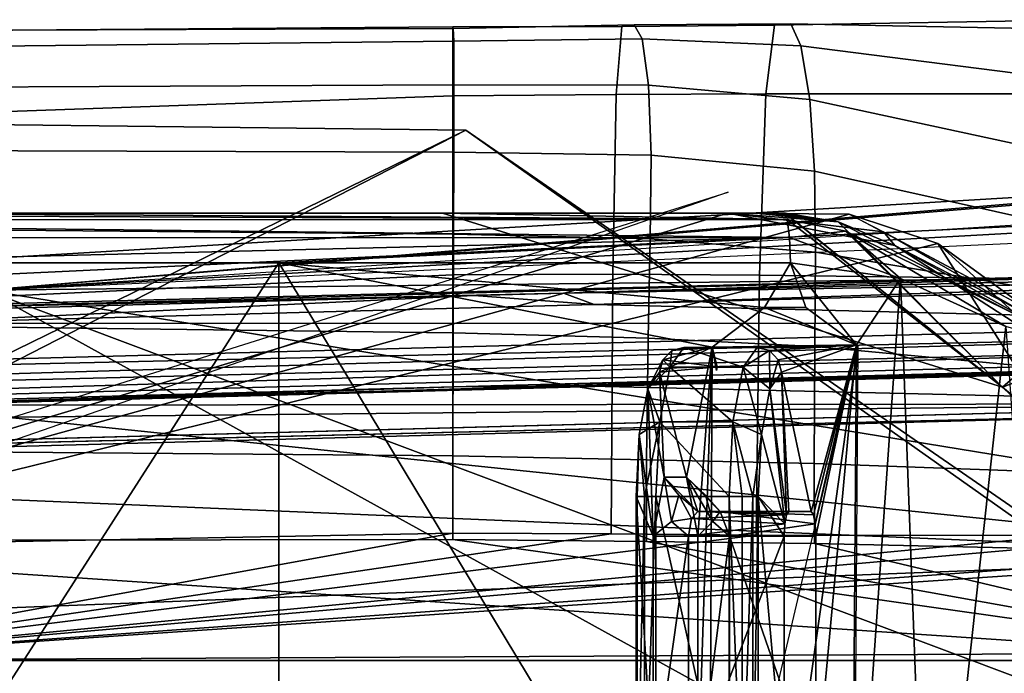
# Model space of a CAD drawing. Units: centimetres. Extents: x -26 to 433, y -3 to 3.
# Drawn here: x -20 to -18, y 0 to 1 of the extents above; entities that cross this region are included whole.
import ezdxf

# ---------------------------------------------------------------- set-up
doc = ezdxf.new("R2010")
doc.units = ezdxf.units.CM
doc.header["$MEASUREMENT"] = 0
for name, color, linetype in [('ACAD_FREEWAY_COMPONENT_18_PR000156 - DUCHA HIGIENICA C DERIV SMART CR_Mesh_0', 7, 'Continuous'), ('ACAD_FREEWAY_COMPONENT_18_PR000156 - DUCHA HIGIENICA C DERIV SMART CR_Mesh_10', 7, 'Continuous'), ('ACAD_FREEWAY_COMPONENT_18_PR000156 - DUCHA HIGIENICA C DERIV SMART CR_Mesh_16', 7, 'Continuous'), ('ACAD_FREEWAY_COMPONENT_18_PR000156 - DUCHA HIGIENICA C DERIV SMART CR_Mesh_20', 7, 'Continuous'), ('ACAD_FREEWAY_COMPONENT_18_PR000156 - DUCHA HIGIENICA C DERIV SMART CR_Mesh_21', 7, 'Continuous')]:
    doc.layers.add(name, color=color, linetype=linetype)

msp = doc.modelspace()

# ---------------------------------------------------------------- linework, layer by layer
at = {"layer": 'ACAD_FREEWAY_COMPONENT_18_PR000156 - DUCHA HIGIENICA C DERIV SMART CR_Mesh_0'}
for points in [[(-22.8168, 0.6468, 1.8966), (-20.1074, 0.7451, 2.332), (-17.3747, 0.9709, 2.183)], [(-17.3747, 0.9709, 2.183), (-17.3739, 0.9044, 1.9591), (-22.8168, 0.6468, 1.8966)], [(-17.3757, 0.975, 2.4895), (-20.1074, 0.7451, 2.332), (-17.3774, 0.7752, 2.957)], [(-17.3747, 0.9709, 2.183), (-20.1074, 0.7451, 2.332), (-17.3757, 0.975, 2.4895)], [(-17.3739, 0.9044, 1.9591), (-17.3732, 0.7871, 1.7571), (-22.8168, 0.6468, 1.8966)], [(-18.6142, 0.9, 3.7675), (-21.6093, 0, 3.2475), (-18.3705, 0.8979, 3.7956)], [(-18.6142, 0.9, 3.7675), (-21.229, 0.9, 3.3517), (-21.6093, 0, 3.2475)], [(-18.3705, 0.8979, 3.7956), (-21.6093, 0, 3.2475), (-18.1923, 0.8389, 3.8128)], [(-21.586, 0.9, 2.5179), (-20.3881, 0.9, 2.6912), (-18.4948, 0.8874, 2.8877)], [(-21.5786, 0.8866, 2.4685), (-21.586, 0.9, 2.5179), (-18.4948, 0.8874, 2.8877)], [(-21.229, 0.9, 3.3517), (-18.6142, 0.9, 3.7675), (-19.1882, 0.9, 2.8508)], [(-21.229, 0.9, 3.3517), (-19.1882, 0.9, 2.8508), (-20.3881, 0.9, 2.6912)], [(-20.3881, 0.9, 2.6912), (-19.1882, 0.9, 2.8508), (-18.4948, 0.8874, 2.8877)], [(-19.1882, 0.9, 2.8508), (-18.0622, 0.55, 2.989), (-18.4948, 0.8874, 2.8877)], [(-18.4998, 0.9, 2.9302), (-18.0622, 0.55, 2.989), (-19.1882, 0.9, 2.8508)], [(-18.5007, 0.9, 2.9367), (-18.4998, 0.9, 2.9302), (-19.1882, 0.9, 2.8508)], [(-18.5025, 0.9, 2.9499), (-18.5007, 0.9, 2.9367), (-19.1882, 0.9, 2.8508)], [(-18.5061, 0.9, 2.9763), (-18.5025, 0.9, 2.9499), (-19.1882, 0.9, 2.8508)], [(-18.5133, 0.9, 3.029), (-18.5061, 0.9, 2.9763), (-19.1882, 0.9, 2.8508)], [(-18.5278, 0.9, 3.1345), (-18.5133, 0.9, 3.029), (-19.1882, 0.9, 2.8508)], [(-18.5566, 0.9, 3.3455), (-18.5278, 0.9, 3.1345), (-19.1882, 0.9, 2.8508)], [(-18.6142, 0.9, 3.7675), (-18.5566, 0.9, 3.3455), (-19.1882, 0.9, 2.8508)], [(-18.6142, 0.9, 3.7675), (-18.2788, 0.8351, 3.8058), (-18.3928, 0.8826, 3.4536)], [(-18.5566, 0.9, 3.3455), (-18.6142, 0.9, 3.7675), (-18.3928, 0.8826, 3.4536)], [(-18.2788, 0.8351, 3.8058), (-18.6142, 0.9, 3.7675), (-18.3015, 0.8626, 3.8033)], [(-18.3015, 0.8626, 3.8033), (-18.6142, 0.9, 3.7675), (-18.3705, 0.8979, 3.7956)], [(-18.5278, 0.9, 3.1345), (-18.5566, 0.9, 3.3455), (-18.3928, 0.8826, 3.4536)], [(-18.5133, 0.9, 3.029), (-18.5278, 0.9, 3.1345), (-18.3928, 0.8826, 3.4536)], [(-18.5061, 0.9, 2.9763), (-18.5133, 0.9, 3.029), (-18.3928, 0.8826, 3.4536)], [(-18.5025, 0.9, 2.9499), (-18.5061, 0.9, 2.9763), (-18.3928, 0.8826, 3.4536)], [(-18.5007, 0.9, 2.9367), (-18.5025, 0.9, 2.9499), (-18.3928, 0.8826, 3.4536)], [(-18.4998, 0.9, 2.9302), (-18.5007, 0.9, 2.9367), (-18.3928, 0.8826, 3.4536)], [(-18.4992, 0.9, 2.9252), (-18.4998, 0.9, 2.9302), (-18.3928, 0.8826, 3.4536)], [(-18.4998, 0.9, 2.9302), (-18.4992, 0.9, 2.9252), (-18.0622, 0.55, 2.989)], [(-18.0622, 0.55, 2.989), (-18.4992, 0.9, 2.9252), (-18.3928, 0.8826, 3.4536)], [(-18.01, 0.7065, 3.8341), (-18.3705, 0.8979, 3.7956), (-18.1923, 0.8389, 3.8128)], [(-18.4948, 0.8874, 2.8877), (-18.4903, 0.8507, 2.8504), (-21.5786, 0.8866, 2.4685)], [(-18.4903, 0.8507, 2.8504), (-21.5731, 0.85, 2.4323), (-21.5786, 0.8866, 2.4685)], [(-18.3768, 0.8638, 2.8805), (-18.4948, 0.8874, 2.8877), (-18.0622, 0.55, 2.989)], [(-18.4903, 0.8507, 2.8504), (-18.4948, 0.8874, 2.8877), (-18.3768, 0.8638, 2.8805)], [(-18.2788, 0.8351, 3.8058), (-17.9476, 0.65, 3.5144), (-18.3928, 0.8826, 3.4536)], [(-18.3928, 0.8826, 3.4536), (-17.9476, 0.65, 3.5144), (-18.0622, 0.55, 2.989)], [(-18.2671, 0.7686, 2.8632), (-18.4903, 0.8507, 2.8504), (-18.3768, 0.8638, 2.8805)], [(-18.055, 0.672, 2.8881), (-18.2671, 0.7686, 2.8632), (-18.3768, 0.8638, 2.8805)], [(-17.881, 0.6206, 2.9386), (-18.055, 0.672, 2.8881), (-18.3768, 0.8638, 2.8805)], [(-18.0622, 0.55, 2.989), (-17.881, 0.6206, 2.9386), (-18.3768, 0.8638, 2.8805)], [(-18.01, 0.7065, 3.8341), (-18.0249, 0.7035, 3.8326), (-18.3015, 0.8626, 3.8033)], [(-18.3015, 0.8626, 3.8033), (-18.0249, 0.7035, 3.8326), (-18.2788, 0.8351, 3.8058)], [(-21.6093, 0, 3.2475), (-17.6602, 0, 3.8585), (-18.1923, 0.8389, 3.8128)], [(-20.545, 0.8, 2.5683), (-21.5731, 0.85, 2.4323), (-18.4903, 0.8507, 2.8504)], [(-18.4903, 0.8507, 2.8504), (-19.5175, 0.8, 2.7075), (-20.545, 0.8, 2.5683)], [(-18.4903, 0.8507, 2.8504), (-18.4887, 0.8, 2.8367), (-19.5175, 0.8, 2.7075)], [(-18.2671, 0.7686, 2.8632), (-18.4887, 0.8, 2.8367), (-18.4903, 0.8507, 2.8504)], [(-17.9476, 0.65, 3.5144), (-18.2788, 0.8351, 3.8058), (-17.9915, 0.65, 3.8359)], [(-18.0249, 0.7035, 3.8326), (-17.9915, 0.65, 3.8359), (-18.2788, 0.8351, 3.8058)], [(-18.1923, 0.8389, 3.8128), (-17.6602, 0, 3.8585), (-17.8119, 0.4943, 3.8512)], [(-18.01, 0.7065, 3.8341), (-18.1923, 0.8389, 3.8128), (-17.8119, 0.4943, 3.8512)], [(-20.545, -0.8, 2.5683), (-20.545, 0.8, 2.5683), (-19.5175, 0.8, 2.7075)], [(-19.5175, -0.8, 2.7075), (-20.545, -0.8, 2.5683), (-19.5175, 0.8, 2.7075)], [(-18.5408, 0.71, 2.8304), (-19.5175, 0.8, 2.7075), (-18.4887, 0.8, 2.8367)], [(-19.5175, 0.8, 2.7075), (-18.6457, 0.6306, 2.8436), (-18.6521, -0.6341, 2.8432)], [(-18.5408, 0.71, 2.8304), (-18.6457, 0.6306, 2.8436), (-19.5175, 0.8, 2.7075)], [(-19.5175, -0.8, 2.7075), (-19.5175, 0.8, 2.7075), (-18.6521, -0.6341, 2.8432)], [(-18.4578, 0.71, 2.8404), (-18.5408, 0.71, 2.8304), (-18.4887, 0.8, 2.8367)], [(-18.3556, 0.6352, 2.8738), (-18.4887, 0.8, 2.8367), (-18.2671, 0.7686, 2.8632)], [(-18.3556, 0.6352, 2.8738), (-18.4578, 0.71, 2.8404), (-18.4887, 0.8, 2.8367)], [(-17.3732, 0.7871, 1.7571), (-20.2595, 0.7091, 1.8255), (-22.8168, 0.6468, 1.8966)], [(-20.2595, 0.7091, 1.8255), (-17.3732, 0.7871, 1.7571), (-18.9451, 0.7389, 1.7891)], [(-17.3785, 0.2998, 3.2876), (-17.3774, 0.7752, 2.957), (-20.1074, 0.7451, 2.332)], [(-17.3732, 0.7871, 1.7571), (-17.3731, 0.7781, 1.7504), (-18.9451, 0.7389, 1.7891)], [(-17.3731, 0.7781, 1.7504), (-17.3731, 0.7668, 1.7496), (-18.9451, 0.7389, 1.7891)], [(-17.3731, 0.7668, 1.7496), (-18.8833, 0.7161, 1.7906), (-18.9451, 0.7389, 1.7891)], [(-17.3731, 0.7668, 1.7496), (-17.3732, 0.757, 1.755), (-18.8833, 0.7161, 1.7906)], [(-18.8833, 0.7161, 1.7906), (-17.3732, 0.757, 1.755), (-17.3734, 0.6788, 1.8332)], [(-18.3647, -0.6302, 2.8786), (-18.3556, 0.6352, 2.8738), (-18.2671, 0.7686, 2.8632)], [(-18.3647, -0.6302, 2.8786), (-18.2671, 0.7686, 2.8632), (-18.2104, -0.7499, 2.8699)], [(-18.2104, -0.7499, 2.8699), (-18.2671, 0.7686, 2.8632), (-18.055, 0.672, 2.8881)], [(-20.2933, 0.6778, 1.8239), (-21.8719, 0.6595, 1.8583), (-19.1247, 0.7341, 1.7933)], [(-19.1247, 0.7341, 1.7933), (-21.8719, 0.6595, 1.8583), (-20.2595, 0.7091, 1.8255)], [(-19.1247, 0.7341, 1.7933), (-18.8833, 0.7161, 1.7906), (-20.2933, 0.6778, 1.8239)], [(-17.3785, -0.2793, 3.2939), (-17.3785, 0.2998, 3.2876), (-20.1074, 0.7451, 2.332)], [(-20.1074, 0.7451, 2.332), (-20.1074, -0.7386, 2.3349), (-17.3774, -0.7618, 2.9737)], [(-17.3785, -0.2793, 3.2939), (-20.1074, 0.7451, 2.332), (-17.3774, -0.7618, 2.9737)], [(-18.9451, 0.7389, 1.7891), (-18.8833, 0.7161, 1.7906), (-19.1247, 0.7341, 1.7933)], [(-20.2933, 0.6778, 1.8239), (-18.8833, 0.7161, 1.7906), (-17.3734, 0.6788, 1.8332)], [(-18.6457, 0.6306, 2.8436), (-18.5408, 0.71, 2.8304), (-18.3556, 0.6352, 2.8738)], [(-18.5408, 0.71, 2.8304), (-18.4578, 0.71, 2.8404), (-18.3556, 0.6352, 2.8738)], [(-20.2933, 0.6778, 1.8239), (-17.3734, 0.6788, 1.8332), (-22.7302, 0.5352, 1.958)], [(-22.7302, 0.5352, 1.958), (-17.3734, 0.6788, 1.8332), (-17.3735, 0.6563, 1.8461)], [(-22.7069, 0.498, 1.9721), (-22.7302, 0.5352, 1.958), (-17.3735, 0.6563, 1.8461)], [(-22.7069, 0.498, 1.9721), (-17.3735, 0.6563, 1.8461), (-17.3735, 0.6304, 1.8462)], [(-17.9665, -0.6057, 2.8984), (-18.2104, -0.7499, 2.8699), (-18.055, 0.672, 2.8881)], [(-18.6521, -0.6341, 2.8432), (-18.3531, 0.6352, 2.853), (-18.5429, -0.71, 2.8302)], [(-18.3556, 0.6352, 2.8738), (-18.4674, 0.63, 2.9199), (-18.6457, 0.6306, 2.8436)], [(-18.5309, 0.6233, 3.5492), (-18.5555, 0.63, 3.5445), (-18.3556, 0.6352, 2.8738)], [(-18.4674, 0.63, 2.9199), (-18.3556, 0.6352, 2.8738), (-18.5555, 0.63, 3.5445)], [(-18.3531, 0.6352, 2.853), (-18.3615, -0.6302, 2.852), (-18.5429, -0.71, 2.8302)], [(-18.513, 0.605, 3.5526), (-18.5309, 0.6233, 3.5492), (-18.3556, 0.6352, 2.8738)], [(-18.5064, 0.58, 3.5538), (-18.513, 0.605, 3.5526), (-18.3556, 0.6352, 2.8738)], [(-18.4471, 0.3, 3.2426), (-18.5064, 0.58, 3.5538), (-18.3556, 0.6352, 2.8738)], [(-18.4424, 0.2933, 3.2178), (-18.4471, 0.3, 3.2426), (-18.3556, 0.6352, 2.8738)], [(-18.439, 0.275, 3.1997), (-18.4424, 0.2933, 3.2178), (-18.3556, 0.6352, 2.8738)], [(-18.4377, 0.25, 3.193), (-18.439, 0.275, 3.1997), (-18.3556, 0.6352, 2.8738)], [(-18.4377, -0.25, 3.193), (-18.3556, 0.6352, 2.8738), (-18.3647, -0.6302, 2.8786)], [(-18.4377, -0.25, 3.193), (-18.4377, 0.25, 3.193), (-18.3556, 0.6352, 2.8738)], [(-17.9476, 0.65, 3.5144), (-17.6398, 0.2, 3.1595), (-18.0622, 0.55, 2.989)], [(-17.3735, 0.6304, 1.8462), (-17.3734, 0.608, 1.8332), (-22.8172, 0.4622, 1.9601)], [(-17.3735, 0.6304, 1.8462), (-22.8172, 0.4622, 1.9601), (-22.7069, 0.498, 1.9721)], [(-18.752, 0.58, 3.5071), (-18.6457, 0.6306, 2.8436), (-18.6361, 0.5907, 2.9049)], [(-18.6974, 0.3688, 3.2202), (-18.6457, 0.6306, 2.8436), (-18.752, 0.58, 3.5071)], [(-18.7454, 0.605, 3.5083), (-18.6361, 0.5907, 2.9049), (-18.6457, 0.6306, 2.8436)], [(-18.7274, 0.6233, 3.5118), (-18.7454, 0.605, 3.5083), (-18.6457, 0.6306, 2.8436)], [(-18.7454, 0.605, 3.5083), (-18.7274, 0.6233, 3.5118), (-18.7309, 0.5898, 3.6638)], [(-18.7309, 0.5898, 3.6638), (-18.7029, 0.63, 3.5164), (-18.5836, 0.5898, 3.6918)], [(-18.7274, 0.6233, 3.5118), (-18.7029, 0.63, 3.5164), (-18.7309, 0.5898, 3.6638)], [(-18.7029, 0.63, 3.5164), (-18.7274, 0.6233, 3.5118), (-18.6457, 0.6306, 2.8436)], [(-18.7029, 0.63, 3.5164), (-18.6457, 0.6306, 2.8436), (-18.5504, 0.63, 2.9098)], [(-18.7029, 0.63, 3.5164), (-18.5555, 0.63, 3.5445), (-18.5836, 0.5898, 3.6918)], [(-18.4674, 0.63, 2.9199), (-18.5555, 0.63, 3.5445), (-18.7029, 0.63, 3.5164)], [(-18.7029, 0.63, 3.5164), (-18.5504, 0.63, 2.9098), (-18.4674, 0.63, 2.9199)], [(-18.6974, 0.3688, 3.2202), (-18.6749, 0.25, 3.1024), (-18.6457, 0.6306, 2.8436)], [(-18.6749, -0.25, 3.1024), (-18.6521, -0.6341, 2.8432), (-18.6457, 0.6306, 2.8436)], [(-18.6749, 0.25, 3.1024), (-18.6749, -0.25, 3.1024), (-18.6457, 0.6306, 2.8436)], [(-18.6361, 0.5907, 2.9049), (-18.6371, 0.5836, 2.9046), (-18.6457, 0.6306, 2.8436)], [(-18.4674, 0.63, 2.9199), (-18.5504, 0.63, 2.9098), (-18.6457, 0.6306, 2.8436)], [(-18.5836, 0.5898, 3.6918), (-18.5555, 0.63, 3.5445), (-18.5309, 0.6233, 3.5492)], [(-18.5298, 0.5465, 3.6766), (-18.5836, 0.5898, 3.6918), (-18.5309, 0.6233, 3.5492)], [(-18.5309, 0.6233, 3.5492), (-18.513, 0.605, 3.5526), (-18.5298, 0.5465, 3.6766)], [(-18.0622, 0.55, 2.989), (-17.6969, 0.2, 2.9307), (-17.881, 0.6206, 2.9386)], [(-22.8172, 0.4622, 1.9601), (-17.3734, 0.608, 1.8332), (-17.3731, 0.5161, 1.7413)], [(-17.3725, 0.5989, 1.5712), (-17.3725, 0.5922, 1.5622), (-20.2925, 0.5128, 1.6309)], [(-17.3725, 0.5989, 1.5712), (-20.2925, 0.5128, 1.6309), (-19.1658, 0.5503, 1.6277)], [(-17.3726, 0.5997, 1.5825), (-17.3725, 0.5989, 1.5712), (-19.1658, 0.5503, 1.6277)], [(-18.9967, 0.5549, 1.6237), (-17.3726, 0.5943, 1.5924), (-17.3726, 0.5997, 1.5825)], [(-18.9185, 0.5525, 1.6288), (-17.3726, 0.5943, 1.5924), (-18.9967, 0.5549, 1.6237)], [(-17.3729, 0.5161, 1.6706), (-17.3726, 0.5943, 1.5924), (-18.9185, 0.5525, 1.6288)], [(-18.7754, 0.5465, 3.6299), (-18.752, 0.58, 3.5071), (-18.7454, 0.605, 3.5083)], [(-18.7309, 0.5898, 3.6638), (-18.7754, 0.5465, 3.6299), (-18.7454, 0.605, 3.5083)], [(-18.7454, 0.605, 3.5083), (-18.752, 0.58, 3.5071), (-18.6361, 0.5907, 2.9049)], [(-18.513, 0.605, 3.5526), (-18.5064, 0.58, 3.5538), (-18.5298, 0.5465, 3.6766)], [(-20.2925, 0.5128, 1.6309), (-17.3725, 0.5922, 1.5622), (-17.3719, 0.2102, 1.387)], [(-18.7754, 0.5465, 3.6299), (-18.7309, 0.5898, 3.6638), (-18.7515, 0.48, 3.7717)], [(-18.7422, 0.3688, 3.4555), (-18.752, 0.58, 3.5071), (-18.7754, 0.5465, 3.6299)], [(-18.752, 0.58, 3.5071), (-18.7422, 0.3688, 3.4555), (-18.6974, 0.3688, 3.2202)], [(-18.7515, 0.48, 3.7717), (-18.7309, 0.5898, 3.6638), (-18.6041, 0.48, 3.7997)], [(-18.7309, 0.5898, 3.6638), (-18.5836, 0.5898, 3.6918), (-18.6041, 0.48, 3.7997)], [(-18.5469, 0.455, 3.7665), (-18.6041, 0.48, 3.7997), (-18.5836, 0.5898, 3.6918)], [(-18.5298, 0.5465, 3.6766), (-18.5469, 0.455, 3.7665), (-18.5836, 0.5898, 3.6918)], [(-18.4967, 0.2933, 3.5027), (-18.5298, 0.5465, 3.6766), (-18.5064, 0.58, 3.5538)], [(-18.4919, 0.3, 3.4779), (-18.4967, 0.2933, 3.5027), (-18.5064, 0.58, 3.5538)], [(-18.4471, 0.3, 3.2426), (-18.4919, 0.3, 3.4779), (-18.5064, 0.58, 3.5538)], [(-18.9185, 0.5525, 1.6288), (-18.9967, 0.5549, 1.6237), (-19.1658, 0.5503, 1.6277)], [(-19.1658, 0.5503, 1.6277), (-20.2925, 0.5128, 1.6309), (-22.0137, 0.473, 1.6951)], [(-22.0137, 0.473, 1.6951), (-20.3446, 0.5138, 1.6625), (-19.1658, 0.5503, 1.6277)], [(-17.3729, 0.5161, 1.6706), (-18.9185, 0.5525, 1.6288), (-20.3446, 0.5138, 1.6625)], [(-20.3446, 0.5138, 1.6625), (-18.9185, 0.5525, 1.6288), (-19.1658, 0.5503, 1.6277)], [(-18.7925, 0.455, 3.7198), (-18.7754, 0.5465, 3.6299), (-18.7515, 0.48, 3.7717)], [(-18.7646, 0.25, 3.5732), (-18.7754, 0.5465, 3.6299), (-18.7925, 0.455, 3.7198)], [(-18.7646, 0.25, 3.5732), (-18.7422, 0.3688, 3.4555), (-18.7754, 0.5465, 3.6299)], [(-18.5469, 0.455, 3.7665), (-18.5298, 0.5465, 3.6766), (-18.5001, 0.275, 3.5209)], [(-18.5298, 0.5465, 3.6766), (-18.4967, 0.2933, 3.5027), (-18.5001, 0.275, 3.5209)], [(-17.6398, 0.2, 3.1595), (-17.6969, 0.2, 2.9307), (-18.0622, 0.55, 2.989)], [(-17.3731, 0.5161, 1.7413), (-22.7973, 0.3708, 1.8677), (-22.8172, 0.4622, 1.9601)], [(-20.3446, 0.5138, 1.6625), (-22.8146, 0.3703, 1.7974), (-17.3729, 0.5161, 1.6706)], [(-17.3729, 0.5161, 1.6706), (-22.8146, 0.3703, 1.7974), (-17.3729, 0.5032, 1.693)], [(-22.7973, 0.3708, 1.8677), (-17.3731, 0.5161, 1.7413), (-17.373, 0.5032, 1.7189)], [(-22.8734, 0.4423, 1.6918), (-20.2925, 0.5128, 1.6309), (-17.3719, 0.2102, 1.387)], [(-17.3729, 0.5032, 1.693), (-22.8146, 0.3703, 1.7974), (-22.8004, 0.356, 1.8316)], [(-17.373, 0.5032, 1.7189), (-17.3729, 0.5032, 1.693), (-22.8004, 0.356, 1.8316)], [(-17.373, 0.5032, 1.7189), (-22.8004, 0.356, 1.8316), (-22.7973, 0.3708, 1.8677)], [(-18.7925, 0.455, 3.7198), (-18.7515, 0.48, 3.7717), (-18.7823, 0.33, 3.7999)], [(-18.7515, 0.48, 3.7717), (-18.759, 0.33, 3.8111), (-18.7823, 0.33, 3.7999)], [(-18.6116, 0.33, 3.8392), (-18.759, 0.33, 3.8111), (-18.7515, 0.48, 3.7717)], [(-18.7515, 0.48, 3.7717), (-18.6041, 0.48, 3.7997), (-18.6116, 0.33, 3.8392)], [(-18.5858, 0.33, 3.8373), (-18.6116, 0.33, 3.8392), (-18.6041, 0.48, 3.7997)], [(-18.5644, 0.33, 3.8227), (-18.5858, 0.33, 3.8373), (-18.6041, 0.48, 3.7997)], [(-18.6041, 0.48, 3.7997), (-18.5469, 0.455, 3.7665), (-18.5644, 0.33, 3.8227)], [(-17.3719, 0.2102, 1.387), (-22.8039, 0, 1.5512), (-22.8734, 0.4423, 1.6918)], [(-18.7968, 0.33, 3.7785), (-18.7987, 0.33, 3.7527), (-18.7925, 0.455, 3.7198)], [(-18.7925, 0.455, 3.7198), (-18.7987, 0.33, 3.7527), (-18.7646, 0.25, 3.5732)], [(-18.7823, 0.33, 3.7999), (-18.7968, 0.33, 3.7785), (-18.7925, 0.455, 3.7198)], [(-18.5469, 0.455, 3.7665), (-18.5532, 0.33, 3.7994), (-18.5644, 0.33, 3.8227)], [(-18.5469, 0.455, 3.7665), (-18.5001, 0.275, 3.5209), (-18.5532, 0.33, 3.7994)], [(-18.7422, 0.3688, 3.4555), (-18.7646, 0.25, 3.5732), (-18.7277, 0.2795, 3.5401)], [(-18.7128, 0.3324, 3.4797), (-18.6746, 0.3, 3.4684), (-18.7422, 0.3688, 3.4555)], [(-18.7277, 0.2795, 3.5401), (-18.7128, 0.3324, 3.4797), (-18.7422, 0.3688, 3.4555)], [(-18.6974, 0.3688, 3.2202), (-18.7422, 0.3688, 3.4555), (-18.6746, 0.3, 3.4684)], [(-18.6298, 0.3, 3.233), (-18.6974, 0.3688, 3.2202), (-18.6746, 0.3, 3.4684)], [(-18.6443, 0.2795, 3.1485), (-18.6749, 0.25, 3.1024), (-18.6974, 0.3688, 3.2202)], [(-18.6592, 0.3324, 3.2088), (-18.6443, 0.2795, 3.1485), (-18.6974, 0.3688, 3.2202)], [(-18.6974, 0.3688, 3.2202), (-18.6298, 0.3, 3.233), (-18.6592, 0.3324, 3.2088)], [(-18.7968, -0.33, 3.7785), (-18.7987, -0.33, 3.7527), (-18.7987, 0.33, 3.7527)], [(-18.7968, 0.33, 3.7785), (-18.7968, -0.33, 3.7785), (-18.7987, 0.33, 3.7527)], [(-18.7987, 0.33, 3.7527), (-18.7987, -0.33, 3.7527), (-18.7646, -0.25, 3.5732)], [(-18.7987, 0.33, 3.7527), (-18.7646, -0.25, 3.5732), (-18.7646, 0.25, 3.5732)], [(-18.7823, 0.33, 3.7999), (-18.7823, -0.33, 3.7999), (-18.7968, -0.33, 3.7785)], [(-18.7968, 0.33, 3.7785), (-18.7823, 0.33, 3.7999), (-18.7968, -0.33, 3.7785)], [(-18.759, 0.33, 3.8111), (-18.759, -0.33, 3.8111), (-18.7823, -0.33, 3.7999)], [(-18.7823, 0.33, 3.7999), (-18.759, 0.33, 3.8111), (-18.7823, -0.33, 3.7999)], [(-18.759, 0.33, 3.8111), (-18.6116, 0.33, 3.8392), (-18.6116, -0.33, 3.8392)], [(-18.759, -0.33, 3.8111), (-18.759, 0.33, 3.8111), (-18.6116, -0.33, 3.8392)], [(-18.6878, 0.2857, 3.5027), (-18.7128, 0.3324, 3.4797), (-18.7277, 0.2795, 3.5401)], [(-18.6878, 0.2857, 3.5027), (-18.6746, 0.3, 3.4684), (-18.7128, 0.3324, 3.4797)], [(-18.6298, 0.3, 3.233), (-18.6443, 0.2795, 3.1485), (-18.6592, 0.3324, 3.2088)], [(-18.5858, -0.33, 3.8373), (-18.6116, -0.33, 3.8392), (-18.6116, 0.33, 3.8392)], [(-18.6116, 0.33, 3.8392), (-18.5858, 0.33, 3.8373), (-18.5858, -0.33, 3.8373)], [(-18.5644, 0.33, 3.8227), (-18.5644, -0.33, 3.8227), (-18.5858, -0.33, 3.8373)], [(-18.5858, 0.33, 3.8373), (-18.5644, 0.33, 3.8227), (-18.5858, -0.33, 3.8373)], [(-18.5532, 0.33, 3.7994), (-18.5532, -0.33, 3.7994), (-18.5644, -0.33, 3.8227)], [(-18.5644, 0.33, 3.8227), (-18.5532, 0.33, 3.7994), (-18.5644, -0.33, 3.8227)], [(-18.5014, -0.25, 3.5275), (-18.5532, -0.33, 3.7994), (-18.5532, 0.33, 3.7994)], [(-18.5014, 0.25, 3.5275), (-18.5014, -0.25, 3.5275), (-18.5532, 0.33, 3.7994)], [(-18.5001, 0.275, 3.5209), (-18.5014, 0.25, 3.5275), (-18.5532, 0.33, 3.7994)], [(-18.4967, 0.2933, 3.5027), (-18.6746, 0.3, 3.4684), (-18.6878, 0.2857, 3.5027)], [(-18.4471, 0.3, 3.2426), (-18.6298, 0.3, 3.233), (-18.6746, 0.3, 3.4684)], [(-18.4919, 0.3, 3.4779), (-18.4471, 0.3, 3.2426), (-18.6746, 0.3, 3.4684)], [(-18.4919, 0.3, 3.4779), (-18.6746, 0.3, 3.4684), (-18.4967, 0.2933, 3.5027)], [(-18.6298, 0.3, 3.233), (-18.611, 0.25, 3.184), (-18.6443, 0.2795, 3.1485)], [(-18.439, 0.275, 3.1997), (-18.611, 0.25, 3.184), (-18.6298, 0.3, 3.233)], [(-18.4424, 0.2933, 3.2178), (-18.439, 0.275, 3.1997), (-18.6298, 0.3, 3.233)], [(-18.4471, 0.3, 3.2426), (-18.4424, 0.2933, 3.2178), (-18.6298, 0.3, 3.233)], [(-18.7646, 0.25, 3.5732), (-18.6934, 0.25, 3.5174), (-18.7277, 0.2795, 3.5401)], [(-18.7277, 0.2795, 3.5401), (-18.6934, 0.25, 3.5174), (-18.6878, 0.2857, 3.5027)], [(-18.5001, 0.275, 3.5209), (-18.6878, 0.2857, 3.5027), (-18.6934, 0.25, 3.5174)], [(-18.5001, 0.275, 3.5209), (-18.4967, 0.2933, 3.5027), (-18.6878, 0.2857, 3.5027)], [(-18.611, 0.25, 3.184), (-18.6749, 0.25, 3.1024), (-18.6443, 0.2795, 3.1485)], [(-18.6934, 0.25, 3.5174), (-18.5014, 0.25, 3.5275), (-18.5001, 0.275, 3.5209)], [(-18.4377, 0.25, 3.193), (-18.611, 0.25, 3.184), (-18.439, 0.275, 3.1997)], [(-18.6934, 0.25, 3.5174), (-18.7646, 0.25, 3.5732), (-18.7646, -0.25, 3.5732)], [(-18.6934, -0.25, 3.5174), (-18.6934, 0.25, 3.5174), (-18.7646, -0.25, 3.5732)], [(-18.5014, 0.25, 3.5275), (-18.6934, 0.25, 3.5174), (-18.6934, -0.25, 3.5174)], [(-18.5014, -0.25, 3.5275), (-18.5014, 0.25, 3.5275), (-18.6934, -0.25, 3.5174)], [(-18.6749, -0.25, 3.1024), (-18.6749, 0.25, 3.1024), (-18.611, 0.25, 3.184)], [(-18.611, -0.25, 3.184), (-18.6749, -0.25, 3.1024), (-18.611, 0.25, 3.184)], [(-18.4377, -0.25, 3.193), (-18.611, -0.25, 3.184), (-18.611, 0.25, 3.184)], [(-18.4377, 0.25, 3.193), (-18.4377, -0.25, 3.193), (-18.611, 0.25, 3.184)], [(-17.3719, -0.2102, 1.387), (-22.8039, 0, 1.5512), (-17.3719, 0.2102, 1.387)], [(-22.8734, -0.4423, 1.6918), (-22.8039, 0, 1.5512), (-17.3719, -0.2102, 1.387)], [(-21.3261, 0.0001, 3.0856), (-21.6093, 0, 3.2475), (-18.6137, -0.9419, 3.7648)], [(-21.3261, 0.0001, 3.0856), (-17.6602, 0, 3.8585), (-21.6093, 0, 3.2475)], [(-17.6602, 0, 3.8585), (-21.3261, 0.0001, 3.0856), (-18.6137, -0.9419, 3.7648)], [(-18.4981, -0.9, 2.9172), (-21.6093, 0, 3.2475), (-23.7906, -0.9, 2.6656)], [(-21.2337, -0.9, 3.3508), (-21.6093, 0, 3.2475), (-18.4981, -0.9, 2.9172)], [(-19.9703, -0.9, 3.5779), (-18.6142, -0.9, 3.7675), (-21.6093, 0, 3.2475)], [(-20.6452, -0.9, 3.4627), (-19.9703, -0.9, 3.5779), (-21.6093, 0, 3.2475)], [(-18.2847, -0.8696, 3.8051), (-21.6093, 0, 3.2475), (-18.6142, -0.9, 3.7675)], [(-21.6093, 0, 3.2475), (-18.2847, -0.8696, 3.8051), (-18.0507, -0.751, 3.8276)], [(-17.6681, 0, 3.8645), (-18.6137, -0.9419, 3.7648), (-21.6093, 0, 3.2475)], [(-21.6093, 0, 3.2475), (-18.0507, -0.751, 3.8276), (-17.6681, 0, 3.8645)], [(-17.6681, 0, 3.8645), (-17.6602, 0, 3.8585), (-18.6137, -0.9419, 3.7648)]]:
    msp.add_3dface(points, dxfattribs=at)
at = {"layer": 'ACAD_FREEWAY_COMPONENT_18_PR000156 - DUCHA HIGIENICA C DERIV SMART CR_Mesh_10'}
for points in [[(-17.3765, 0.8964, 2.7228), (-17.3765, 0.9175, 2.6979), (-20.1074, 0.7451, 2.332)], [(-17.3766, 0.87, 2.745), (-17.3765, 0.8964, 2.7228), (-20.1074, 0.7451, 2.332)]]:
    msp.add_3dface(points, dxfattribs=at)
at = {"layer": 'ACAD_FREEWAY_COMPONENT_18_PR000156 - DUCHA HIGIENICA C DERIV SMART CR_Mesh_16'}
msp.add_3dface([(-21.3261, 0.0001, 3.0856), (-21.6093, 0, 3.2475), (-18.6137, 0.9419, 3.7648)], dxfattribs=at)
at = {"layer": 'ACAD_FREEWAY_COMPONENT_18_PR000156 - DUCHA HIGIENICA C DERIV SMART CR_Mesh_20'}
for points in [[(-19.1415, 1.0666, 3.5584), (-20.7305, 1.0858, 3.2519), (-21.3261, 0.0001, 3.0856)], [(-21.2216, 0.0001, 3.0556), (-20.7305, 1.0858, 3.2519), (-19.1415, 1.0666, 3.5584)], [(-17.6323, 0, 3.851), (-19.1415, 1.0666, 3.5584), (-21.3261, 0.0001, 3.0856)], [(-17.5956, 0, 3.8377), (-21.2216, 0.0001, 3.0556), (-19.1415, 1.0666, 3.5584)], [(-17.6323, 0, 3.851), (-17.5956, 0, 3.8377), (-19.1415, 1.0666, 3.5584)], [(-17.6323, 0, 3.851), (-21.3261, 0.0001, 3.0856), (-17.5956, 0, 3.8377)], [(-21.3261, 0.0001, 3.0856), (-20.7305, -1.0858, 3.2519), (-17.5956, 0, 3.8377)], [(-17.5956, 0, 3.8377), (-20.7305, -1.0858, 3.2519), (-21.2216, 0.0001, 3.0556)]]:
    msp.add_3dface(points, dxfattribs=at)
at = {"layer": 'ACAD_FREEWAY_COMPONENT_18_PR000156 - DUCHA HIGIENICA C DERIV SMART CR_Mesh_21'}
for points in [[(-18.5382, 1.14, 1.6289), (-18.5205, 1.2783, 2.0571), (-17.9015, 1.289, 2.038), (-17.9196, 1.1397, 1.5916)], [(-18.4878, 1.2808, 2.7067), (-17.8737, 1.2688, 2.6886), (-17.9015, 1.289, 2.038), (-18.5205, 1.2783, 2.0571)], [(-20.7786, 1.2655, 2.5833), (-20.8301, 1.2276, 2.8522), (-19.1659, 1.2459, 3.0454), (-19.1666, 1.2711, 2.6867)], [(-20.7786, 1.2655, 2.5833), (-19.1666, 1.2711, 2.6867), (-19.1676, 1.2747, 2.0749), (-20.6741, 1.2635, 2.0399)], [(-20.596, 1.0857, 1.6405), (-20.6741, 1.2635, 2.0399), (-19.1676, 1.2747, 2.0749), (-19.1678, 1.1359, 1.6599)], [(-19.1678, 1.1359, 1.6599), (-19.1676, 1.2747, 2.0749), (-18.8278, 1.2753, 2.067), (-18.8389, 1.1383, 1.6456)], [(-19.1666, 1.2711, 2.6867), (-18.8026, 1.279, 2.7001), (-18.8278, 1.2753, 2.067), (-19.1676, 1.2747, 2.0749)], [(-19.1666, 1.2711, 2.6867), (-19.1659, 1.2459, 3.0454), (-18.7867, 1.2507, 3.0807), (-18.8026, 1.279, 2.7001)], [(-18.8389, 1.1383, 1.6456), (-18.8278, 1.2753, 2.067), (-18.5205, 1.2783, 2.0571), (-18.5382, 1.14, 1.6289)], [(-18.8026, 1.279, 2.7001), (-18.4878, 1.2808, 2.7067), (-18.5205, 1.2783, 2.0571), (-18.8278, 1.2753, 2.067)], [(-18.8026, 1.279, 2.7001), (-18.7867, 1.2507, 3.0807), (-18.4673, 1.2364, 3.1005), (-18.4878, 1.2808, 2.7067)], [(-18.4878, 1.2808, 2.7067), (-18.4673, 1.2364, 3.1005), (-17.8566, 1.1588, 3.0635), (-17.8737, 1.2688, 2.6886)], [(-19.1655, 1.1582, 3.3818), (-18.7737, 1.1571, 3.4398), (-18.7867, 1.2507, 3.0807), (-19.1659, 1.2459, 3.0454)], [(-18.7737, 1.1571, 3.4398), (-18.4496, 1.1286, 3.4688), (-18.4673, 1.2364, 3.1005), (-18.7867, 1.2507, 3.0807)], [(-20.8779, 1.1503, 3.1001), (-19.1655, 1.1582, 3.3818), (-19.1659, 1.2459, 3.0454), (-20.8301, 1.2276, 2.8522)], [(-18.4496, 1.1286, 3.4688), (-17.8408, 0.9969, 3.3845), (-17.8566, 1.1588, 3.0635), (-18.4673, 1.2364, 3.1005)], [(-20.8779, 1.1503, 3.1001), (-20.92, 1.0281, 3.3154), (-19.1657, 1.0224, 3.6348), (-19.1655, 1.1582, 3.3818)], [(-19.1655, 1.1582, 3.3818), (-19.1657, 1.0224, 3.6348), (-18.7686, 1.0165, 3.6982), (-18.7737, 1.1571, 3.4398)], [(-18.7737, 1.1571, 3.4398), (-18.7686, 1.0165, 3.6982), (-18.4402, 0.9842, 3.7222), (-18.4496, 1.1286, 3.4688)], [(-20.596, 1.0857, 1.6405), (-19.1678, 1.1359, 1.6599), (-19.1676, 0.776, 1.3058), (-20.5357, 0.7111, 1.3336)], [(-19.1678, 1.1359, 1.6599), (-18.8389, 1.1383, 1.6456), (-18.8455, 0.7772, 1.2878), (-19.1676, 0.776, 1.3058)], [(-18.8389, 1.1383, 1.6456), (-18.5382, 1.14, 1.6289), (-18.5509, 0.7749, 1.2692), (-18.8455, 0.7772, 1.2878)], [(-18.5382, 1.14, 1.6289), (-17.9196, 1.1397, 1.5916), (-17.9343, 0.7672, 1.2315), (-18.5509, 0.7749, 1.2692)], [(-18.4496, 1.1286, 3.4688), (-18.4402, 0.9842, 3.7222), (-17.829, 0.8482, 3.5867), (-17.8408, 0.9969, 3.3845)], [(-20.9558, 0.8735, 3.4958), (-19.1664, 0.8578, 3.8157), (-19.1657, 1.0224, 3.6348), (-20.92, 1.0281, 3.3154)], [(-19.1664, 0.8578, 3.8157), (-18.7705, 0.8481, 3.8668), (-18.7686, 1.0165, 3.6982), (-19.1657, 1.0224, 3.6348)], [(-18.7705, 0.8481, 3.8668), (-18.4381, 0.8212, 3.875), (-18.4402, 0.9842, 3.7222), (-18.7686, 1.0165, 3.6982)], [(-18.4381, 0.8212, 3.875), (-17.8205, 0.7172, 3.7116), (-17.829, 0.8482, 3.5867), (-18.4402, 0.9842, 3.7222)], [(-20.9558, 0.8735, 3.4958), (-20.9883, 0.6821, 3.6608), (-19.1672, 0.6594, 3.9489), (-19.1664, 0.8578, 3.8157)], [(-19.1664, 0.8578, 3.8157), (-19.1672, 0.6594, 3.9489), (-18.775, 0.6485, 3.9786), (-18.7705, 0.8481, 3.8668)], [(-18.7705, 0.8481, 3.8668), (-18.775, 0.6485, 3.9786), (-18.4393, 0.6317, 3.9689), (-18.4381, 0.8212, 3.875)], [(-18.4381, 0.8212, 3.875), (-18.4393, 0.6317, 3.9689), (-17.815, 0.5732, 3.8018), (-17.8205, 0.7172, 3.7116)], [(-20.505, 0.2309, 1.175), (-20.5357, 0.7111, 1.3336), (-19.1676, 0.776, 1.3058), (-19.1674, 0.2559, 1.0986)], [(-19.1674, 0.2559, 1.0986), (-19.1676, 0.776, 1.3058), (-18.8455, 0.7772, 1.2878), (-18.8488, 0.255, 1.0836)], [(-18.8488, 0.255, 1.0836), (-18.8455, 0.7772, 1.2878), (-18.5509, 0.7749, 1.2692), (-18.5575, 0.2524, 1.0707)], [(-18.5575, 0.2524, 1.0707), (-18.5509, 0.7749, 1.2692), (-17.9343, 0.7672, 1.2315), (-17.9427, 0.2514, 1.0457)], [(-19.1676, 0.4118, 4.0416), (-19.1672, 0.6594, 3.9489), (-20.9883, 0.6821, 3.6608), (-21.0182, 0.4275, 3.8184)], [(-19.1676, 0.4118, 4.0416), (-18.7781, 0.4036, 4.047), (-18.775, 0.6485, 3.9786), (-19.1672, 0.6594, 3.9489)], [(-18.7781, 0.4036, 4.047), (-18.4405, 0.3962, 4.0238), (-18.4393, 0.6317, 3.9689), (-18.775, 0.6485, 3.9786)], [(-18.4405, 0.3962, 4.0238), (-17.813, 0.3737, 3.8735), (-17.815, 0.5732, 3.8018), (-18.4393, 0.6317, 3.9689)], [(-21.0318, 0.2411, 3.8935), (-19.1675, 0.2432, 4.0739), (-19.1676, 0.4118, 4.0416), (-21.0182, 0.4275, 3.8184)], [(-19.1676, 0.4118, 4.0416), (-19.1675, 0.2432, 4.0739), (-18.778, 0.2392, 4.0673), (-18.7781, 0.4036, 4.047)], [(-18.7781, 0.4036, 4.047), (-18.778, 0.2392, 4.0673), (-18.4404, 0.2355, 4.0392), (-18.4405, 0.3962, 4.0238)], [(-18.4405, 0.3962, 4.0238), (-18.4404, 0.2355, 4.0392), (-17.814, 0.2216, 3.9019), (-17.813, 0.3737, 3.8735)], [(-17.4456, 0, 3.789), (-21.0318, 0.2411, 3.8935), (-21.2216, 0.0001, 3.0556)], [(-21.0318, 0.2411, 3.8935), (-17.4456, 0, 3.789), (-19.1675, 0.2432, 4.0739)], [(-20.5764, 0, 1.1592), (-20.505, 0.2309, 1.175), (-19.1674, 0.2559, 1.0986)], [(-20.5764, 0, 1.1592), (-19.1674, 0.2559, 1.0986), (-18.8488, 0.255, 1.0836)], [(-20.5764, 0, 1.1592), (-18.8488, 0.255, 1.0836), (-18.5575, 0.2524, 1.0707)], [(-20.5764, 0, 1.1592), (-17.6873, 0.2538, 1.0369), (-17.0652, 0.2539, 1.021)], [(-20.5764, 0, 1.1592), (-17.0652, 0.2539, 1.021), (-16.8602, 0.2509, 1.0174)], [(-20.5764, 0, 1.1592), (-17.9427, 0.2514, 1.0457), (-17.6873, 0.2538, 1.0369)], [(-20.5764, 0, 1.1592), (-18.5575, 0.2524, 1.0707), (-17.9427, 0.2514, 1.0457)], [(-20.5764, 0, 1.1592), (-16.8602, 0.2509, 1.0174), (-16.8017, 0.0197, 2.1301)], [(-17.4456, 0, 3.789), (-18.778, 0.2392, 4.0673), (-19.1675, 0.2432, 4.0739)], [(-17.4456, 0, 3.789), (-18.4404, 0.2355, 4.0392), (-18.778, 0.2392, 4.0673)], [(-17.4456, 0, 3.789), (-17.814, 0.2216, 3.9019), (-18.4404, 0.2355, 4.0392)], [(-21.2216, 0.0001, 3.0556), (-19.1675, -0.2432, 4.0739), (-17.4456, 0, 3.789)], [(-21.2216, 0.0001, 3.0556), (-21.0318, -0.2411, 3.8935), (-19.1675, -0.2432, 4.0739)], [(-16.8017, 0.0197, 2.1301), (-18.4673, -1.2364, 3.1005), (-20.5764, 0, 1.1592)], [(-16.8017, 0.0197, 2.1301), (-16.9586, -0.1848, 3.7006), (-18.4673, -1.2364, 3.1005)], [(-18.4673, -1.2364, 3.1005), (-18.8026, -1.279, 2.7001), (-20.5764, 0, 1.1592)], [(-20.5764, 0, 1.1592), (-18.8026, -1.279, 2.7001), (-20.505, -0.2309, 1.175)], [(-18.778, -0.2392, 4.0673), (-17.4456, 0, 3.789), (-19.1675, -0.2432, 4.0739)], [(-17.4456, 0, 3.789), (-18.778, -0.2392, 4.0673), (-18.4404, -0.2355, 4.0392)], [(-17.4456, 0, 3.789), (-18.4404, -0.2355, 4.0392), (-17.814, -0.2216, 3.9019)]]:
    msp.add_3dface(points, dxfattribs=at)

doc.saveas('drawing.dxf')
